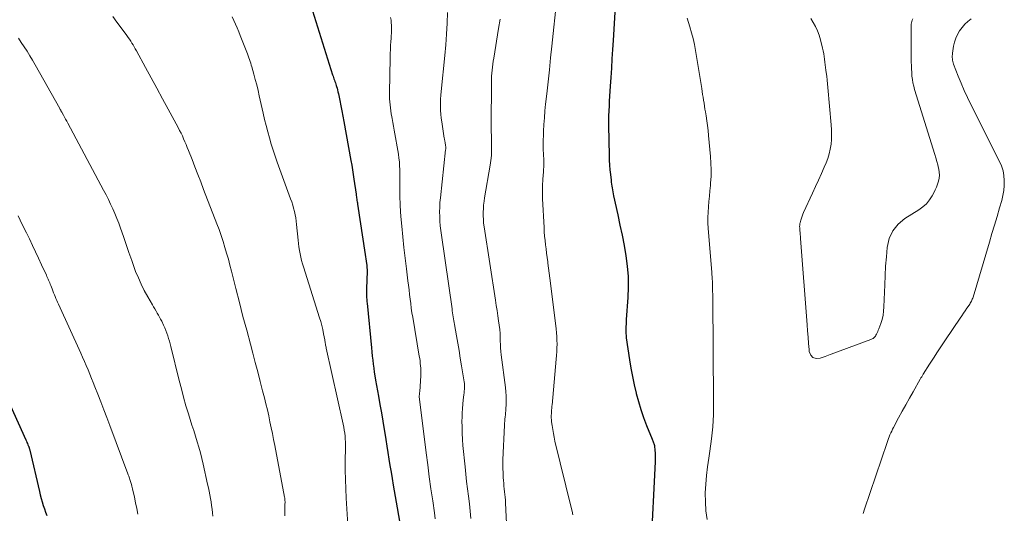
# Model space of a CAD drawing. Units: feet. Extents: x 2010000 to 2015026, y 575000 to 580009.
# Drawn here: x 2010953 to 2011100, y 576158 to 576232 of the extents above; entities that cross this region are included whole.
import ezdxf

# ---------------------------------------------------------------- set-up
doc = ezdxf.new("R2010")
doc.units = ezdxf.units.FT
doc.header["$LTSCALE"] = 100
doc.header["$MEASUREMENT"] = 0
doc.layers.add('CONTOUR INDEX', color=32, linetype='Continuous', lineweight=25)
doc.layers.add('CONTOUR INTERMEDIATE', color=40, linetype='Continuous', lineweight=15)

msp = doc.modelspace()

# ---------------------------------------------------------------- linework, layer by layer
at = {"layer": 'CONTOUR INDEX', "flags": 128}
for points, elevation in [([(2010996.57, 576232.89), (2010999.56, 576223.3), (2010999.63, 576223.1), (2010999.69, 576222.9), (2010999.76, 576222.7), (2010999.83, 576222.5), (2010999.91, 576222.3), (2010999.98, 576222.11), (2011000.04, 576221.91), (2011000.11, 576221.7), (2011000.15, 576221.57), (2011000.23, 576221.3), (2011000.3, 576221.03), (2011000.37, 576220.75), (2011000.43, 576220.48), (2011000.64, 576219.46), (2011000.8, 576218.68), (2011000.95, 576217.89), (2011001.1, 576217.11), (2011001.25, 576216.32), (2011002.3, 576210.47), (2011002.42, 576209.78), (2011002.54, 576209.09), (2011002.65, 576208.4), (2011002.75, 576207.7), (2011003.08, 576205.45), (2011003.1, 576205.26), (2011003.13, 576205.07), (2011003.16, 576204.89), (2011003.18, 576204.7), (2011003.2, 576204.51), (2011003.23, 576204.32), (2011003.26, 576204.14), (2011003.28, 576203.95), (2011004.43, 576196.43), (2011004.48, 576196.1), (2011004.53, 576195.76), (2011004.58, 576195.43), (2011004.62, 576195.09), (2011004.66, 576194.83), (2011004.68, 576194.63), (2011004.7, 576194.42), (2011004.71, 576194.21), (2011004.71, 576194), (2011004.71, 576193.79), (2011004.71, 576193.58), (2011004.71, 576193.37), (2011004.7, 576193.16), (2011004.64, 576190.78), (2011004.64, 576190.58), (2011004.64, 576190.37), (2011004.64, 576190.17), (2011004.65, 576189.96), (2011004.66, 576189.76), (2011004.68, 576189.56), (2011004.7, 576189.35), (2011004.71, 576189.15), (2011005.38, 576182.45), (2011005.44, 576181.85), (2011005.5, 576181.25), (2011005.57, 576180.65), (2011005.64, 576180.05), (2011005.71, 576179.45), (2011005.79, 576178.85), (2011005.88, 576178.26), (2011005.98, 576177.66), (2011006.41, 576175.23), (2011006.63, 576173.99), (2011006.85, 576172.75), (2011007.06, 576171.51), (2011007.27, 576170.27), (2011007.36, 576169.73), (2011007.53, 576168.76), (2011007.68, 576167.78), (2011007.84, 576166.81), (2011007.99, 576165.83), (2011008.14, 576164.86), (2011008.3, 576163.88), (2011008.46, 576162.91), (2011008.63, 576161.94), (2011010.02, 576154.02)], 860), ([(2011041.75, 576232.67), (2011041.49, 576228.45), (2011041.41, 576227.06), (2011041.32, 576225.67), (2011041.24, 576224.28), (2011041.15, 576222.89), (2011041.07, 576221.58), (2011041.02, 576220.85), (2011040.97, 576220.12), (2011040.92, 576219.38), (2011040.88, 576218.65), (2011040.84, 576217.91), (2011040.81, 576217.18), (2011040.8, 576216.44), (2011040.81, 576215.71), (2011040.89, 576211.23), (2011040.91, 576210.52), (2011040.95, 576209.8), (2011041.01, 576209.09), (2011041.08, 576208.38), (2011041.18, 576207.54), (2011041.21, 576207.25), (2011041.25, 576206.96), (2011041.29, 576206.67), (2011041.33, 576206.38), (2011041.38, 576206.09), (2011041.43, 576205.8), (2011041.49, 576205.51), (2011041.55, 576205.22), (2011042.19, 576202.36), (2011042.51, 576200.83), (2011042.83, 576199.3), (2011043.12, 576197.76), (2011043.39, 576196.21), (2011043.6, 576194.67), (2011043.73, 576193.12), (2011043.75, 576191.56), (2011043.69, 576190), (2011043.46, 576186.7), (2011043.44, 576186.35), (2011043.42, 576186.01), (2011043.4, 576185.67), (2011043.38, 576185.32), (2011043.38, 576184.98), (2011043.39, 576184.64), (2011043.42, 576184.3), (2011043.46, 576183.96), (2011043.94, 576180.69), (2011044.15, 576179.43), (2011044.38, 576178.17), (2011044.64, 576176.93), (2011044.92, 576175.69), (2011044.93, 576175.65), (2011045.26, 576174.44), (2011045.62, 576173.24), (2011046.03, 576172.05), (2011046.49, 576170.88), (2011047.34, 576168.8), (2011047.39, 576168.68), (2011047.44, 576168.55), (2011047.49, 576168.42), (2011047.54, 576168.29), (2011047.58, 576168.15), (2011047.62, 576168.02), (2011047.65, 576167.89), (2011047.66, 576167.75), (2011047.72, 576167.16), (2011047.76, 576166.72), (2011047.78, 576166.29), (2011047.78, 576165.85), (2011047.76, 576165.42), (2011047.12, 576152.54)], 840), ([(2010950.26, 576176.35), (2010953.71, 576168.7), (2010953.79, 576168.52), (2010953.87, 576168.34), (2010953.95, 576168.16), (2010954.03, 576167.98), (2010954.12, 576167.77), (2010954.15, 576167.7), (2010954.18, 576167.62), (2010954.21, 576167.55), (2010954.23, 576167.47), (2010954.26, 576167.39), (2010954.28, 576167.31), (2010954.3, 576167.23), (2010954.32, 576167.16), (2010955.74, 576160.99), (2010955.86, 576160.47), (2010956, 576159.94), (2010956.15, 576159.42), (2010956.31, 576158.91), (2010956.32, 576158.89), (2010956.49, 576158.38), (2010956.67, 576157.89), (2010956.86, 576157.39)], 880)]:
    msp.add_lwpolyline(points, dxfattribs=dict(at, elevation=elevation))
at = {"layer": 'CONTOUR INTERMEDIATE', "flags": 128}
for points, elevation in [([(2011033.06, 576234.73), (2011032.33, 576227.6), (2011032.15, 576225.82), (2011031.96, 576224.03), (2011031.77, 576222.24), (2011031.57, 576220.45), (2011031.4, 576218.9), (2011031.3, 576217.89), (2011031.21, 576216.88), (2011031.14, 576215.86), (2011031.09, 576214.85), (2011031.06, 576214.22), (2011031.04, 576213.52), (2011031.03, 576212.82), (2011031.04, 576212.12), (2011031.07, 576211.42), (2011031.11, 576210.56), (2011031.12, 576210.29), (2011031.12, 576210.01), (2011031.12, 576209.74), (2011031.11, 576209.47), (2011031.1, 576209.19), (2011031.09, 576208.92), (2011031.07, 576208.65), (2011031.05, 576208.38), (2011030.98, 576207.53), (2011030.94, 576206.84), (2011030.92, 576206.14), (2011030.92, 576205.45), (2011030.94, 576204.75), (2011031.16, 576200.45), (2011031.2, 576199.81), (2011031.25, 576199.17), (2011031.32, 576198.53), (2011031.39, 576197.89), (2011031.47, 576197.26), (2011031.55, 576196.62), (2011031.64, 576195.98), (2011031.72, 576195.35), (2011031.75, 576195.13), (2011031.85, 576194.39), (2011031.95, 576193.65), (2011032.04, 576192.91), (2011032.14, 576192.16), (2011032.98, 576185.29), (2011033.04, 576184.73), (2011033.08, 576184.17), (2011033.1, 576183.61), (2011033.11, 576183.04), (2011033.09, 576182.48), (2011033.07, 576181.92), (2011033.03, 576181.35), (2011032.99, 576180.79), (2011032.36, 576173.91), (2011032.35, 576173.8), (2011032.34, 576173.7), (2011032.33, 576173.59), (2011032.32, 576173.48), (2011032.31, 576173.37), (2011032.3, 576173.27), (2011032.29, 576173.16), (2011032.28, 576173.05), (2011032.26, 576172.64), (2011032.25, 576172.33), (2011032.25, 576172.01), (2011032.27, 576171.7), (2011032.3, 576171.39), (2011032.37, 576170.84), (2011032.46, 576170.26), (2011032.56, 576169.67), (2011032.67, 576169.1), (2011032.8, 576168.52), (2011035.23, 576158.61), (2011035.35, 576158.06), (2011035.45, 576157.51)], 844), ([(2010966.7, 576232.02), (2010967.33, 576231.17), (2010967.95, 576230.32), (2010968.81, 576229.16), (2010969.01, 576228.89), (2010969.2, 576228.61), (2010969.39, 576228.34), (2010969.57, 576228.05), (2010969.75, 576227.77), (2010969.92, 576227.48), (2010970.08, 576227.19), (2010970.25, 576226.9), (2010971.62, 576224.38), (2010972.46, 576222.83), (2010973.31, 576221.28), (2010974.15, 576219.72), (2010974.99, 576218.17), (2010976.48, 576215.41), (2010976.69, 576214.99), (2010976.91, 576214.58), (2010977.11, 576214.15), (2010977.3, 576213.72), (2010977.48, 576213.29), (2010977.67, 576212.86), (2010977.84, 576212.43), (2010978.02, 576211.99), (2010978.55, 576210.63), (2010978.99, 576209.52), (2010979.43, 576208.4), (2010979.86, 576207.28), (2010980.29, 576206.16), (2010982.26, 576201.02), (2010982.59, 576200.15), (2010982.9, 576199.27), (2010983.19, 576198.39), (2010983.46, 576197.5), (2010983.73, 576196.61), (2010983.98, 576195.71), (2010984.22, 576194.82), (2010984.45, 576193.92), (2010985.11, 576191.32), (2010985.64, 576189.24), (2010986.17, 576187.16), (2010986.72, 576185.09), (2010987.28, 576183.02), (2010987.63, 576181.69), (2010988.01, 576180.28), (2010988.38, 576178.87), (2010988.75, 576177.46), (2010989.11, 576176.04), (2010989.38, 576174.99), (2010989.6, 576174.1), (2010989.81, 576173.21), (2010990.01, 576172.32), (2010990.2, 576171.43), (2010990.39, 576170.53), (2010990.57, 576169.64), (2010990.75, 576168.74), (2010990.92, 576167.85), (2010992.39, 576160.13), (2010992.4, 576160.04), (2010992.41, 576159.95), (2010992.43, 576159.86), (2010992.43, 576159.77), (2010992.44, 576159.68), (2010992.44, 576159.58), (2010992.45, 576159.49), (2010992.45, 576159.4), (2010992.45, 576159.37), (2010992.45, 576159.27), (2010992.44, 576159.16), (2010992.44, 576159.06), (2010992.44, 576158.96), (2010992.43, 576157.35)], 868), ([(2010984.53, 576231.99), (2010984.81, 576231.44), (2010985.06, 576230.88), (2010985.31, 576230.32), (2010985.54, 576229.75), (2010985.77, 576229.18), (2010986.72, 576226.69), (2010986.83, 576226.42), (2010986.93, 576226.14), (2010987.03, 576225.86), (2010987.13, 576225.59), (2010987.23, 576225.31), (2010987.33, 576225.03), (2010987.41, 576224.75), (2010987.5, 576224.47), (2010987.79, 576223.41), (2010988.01, 576222.6), (2010988.22, 576221.79), (2010988.42, 576220.97), (2010988.61, 576220.15), (2010989.18, 576217.56), (2010989.39, 576216.63), (2010989.61, 576215.7), (2010989.86, 576214.78), (2010990.11, 576213.86), (2010990.38, 576212.94), (2010990.66, 576212.03), (2010990.97, 576211.13), (2010991.29, 576210.23), (2010993.29, 576204.76), (2010993.46, 576204.29), (2010993.61, 576203.82), (2010993.74, 576203.35), (2010993.86, 576202.87), (2010993.96, 576202.38), (2010994.05, 576201.9), (2010994.12, 576201.41), (2010994.18, 576200.92), (2010994.4, 576198.57), (2010994.45, 576198.06), (2010994.52, 576197.56), (2010994.6, 576197.05), (2010994.7, 576196.55), (2010994.81, 576196.04), (2010994.93, 576195.55), (2010995.07, 576195.05), (2010995.22, 576194.56), (2010997.61, 576186.98), (2010997.78, 576186.39), (2010997.95, 576185.79), (2010998.09, 576185.19), (2010998.21, 576184.58), (2010998.38, 576183.68), (2010998.41, 576183.52), (2010998.44, 576183.36), (2010998.46, 576183.2), (2010998.49, 576183.04), (2010998.52, 576182.88), (2010998.54, 576182.72), (2010998.58, 576182.57), (2010998.61, 576182.41), (2011001.14, 576171.05), (2011001.23, 576170.61), (2011001.31, 576170.17), (2011001.37, 576169.73), (2011001.42, 576169.28), (2011001.46, 576168.84), (2011001.49, 576168.39), (2011001.5, 576167.94), (2011001.5, 576167.5), (2011001.46, 576165.59), (2011001.46, 576164.18), (2011001.47, 576162.78), (2011001.52, 576161.38), (2011001.6, 576159.98), (2011001.95, 576154.4)], 864), ([(2011008.24, 576231.87), (2011008.3, 576231.48), (2011008.34, 576231.09), (2011008.37, 576230.7), (2011008.38, 576230.31), (2011008.37, 576229.91), (2011008.36, 576229.52), (2011008.34, 576229.13), (2011008.31, 576228.74), (2011008.28, 576228.3), (2011008.24, 576227.69), (2011008.2, 576227.08), (2011008.18, 576226.47), (2011008.16, 576225.86), (2011008.07, 576220.59), (2011008.07, 576220.14), (2011008.08, 576219.69), (2011008.11, 576219.24), (2011008.15, 576218.79), (2011008.2, 576218.34), (2011008.26, 576217.9), (2011008.33, 576217.45), (2011008.4, 576217.01), (2011008.45, 576216.75), (2011008.55, 576216.18), (2011008.66, 576215.6), (2011008.76, 576215.03), (2011008.87, 576214.46), (2011009.31, 576211.97), (2011009.4, 576211.41), (2011009.48, 576210.84), (2011009.54, 576210.28), (2011009.58, 576209.71), (2011009.6, 576209.14), (2011009.62, 576208.57), (2011009.63, 576208), (2011009.63, 576207.43), (2011009.61, 576206.24), (2011009.62, 576205.08), (2011009.65, 576203.91), (2011009.72, 576202.75), (2011009.81, 576201.59), (2011009.9, 576200.65), (2011010.06, 576199.07), (2011010.23, 576197.48), (2011010.41, 576195.89), (2011010.6, 576194.31), (2011010.83, 576192.51), (2011010.91, 576191.83), (2011011, 576191.14), (2011011.08, 576190.46), (2011011.16, 576189.77), (2011011.24, 576189.09), (2011011.33, 576188.4), (2011011.43, 576187.72), (2011011.54, 576187.04), (2011012.52, 576181.22), (2011012.58, 576180.86), (2011012.63, 576180.51), (2011012.67, 576180.15), (2011012.71, 576179.79), (2011012.73, 576179.43), (2011012.74, 576179.07), (2011012.74, 576178.71), (2011012.73, 576178.35), (2011012.58, 576175.87), (2011012.57, 576175.77), (2011012.56, 576175.67), (2011012.55, 576175.57), (2011012.54, 576175.47), (2011012.52, 576175.27), (2011012.52, 576175.18), (2011013.56, 576166.76), (2011013.78, 576164.97), (2011014.02, 576163.18), (2011014.26, 576161.38), (2011014.52, 576159.59), (2011014.78, 576157.82), (2011014.9, 576156.92)], 856), ([(2011016.72, 576232.63), (2011016.67, 576231.01), (2011016.6, 576229.4), (2011016.48, 576227.79), (2011016.34, 576226.19), (2011015.78, 576220.82), (2011015.73, 576220.25), (2011015.69, 576219.68), (2011015.68, 576219.12), (2011015.67, 576218.55), (2011015.69, 576217.98), (2011015.73, 576217.41), (2011015.79, 576216.84), (2011015.87, 576216.28), (2011016.26, 576213.83), (2011016.27, 576213.74), (2011016.29, 576213.66), (2011016.3, 576213.57), (2011016.32, 576213.48), (2011016.34, 576213.4), (2011016.35, 576213.31), (2011016.37, 576213.23), (2011016.38, 576213.14), (2011016.45, 576212.77), (2011016.46, 576212.69), (2011016.47, 576212.6), (2011016.48, 576212.52), (2011016.48, 576212.43), (2011016.48, 576212.34), (2011016.48, 576212.25), (2011016.47, 576212.17), (2011016.46, 576212.08), (2011015.67, 576204.92), (2011015.61, 576204.22), (2011015.57, 576203.52), (2011015.56, 576202.82), (2011015.57, 576202.12), (2011015.61, 576201.42), (2011015.66, 576200.72), (2011015.74, 576200.03), (2011015.83, 576199.33), (2011017.41, 576188.28), (2011017.45, 576187.99), (2011017.5, 576187.7), (2011017.54, 576187.41), (2011017.58, 576187.12), (2011017.62, 576186.82), (2011017.67, 576186.53), (2011017.72, 576186.24), (2011017.77, 576185.95), (2011018.07, 576184.29), (2011018.26, 576183.17), (2011018.46, 576182.05), (2011018.65, 576180.93), (2011018.84, 576179.8), (2011019.19, 576177.69), (2011019.23, 576177.41), (2011019.26, 576177.13), (2011019.27, 576176.85), (2011019.27, 576176.57), (2011019.26, 576176.28), (2011019.25, 576176), (2011019.22, 576175.72), (2011019.19, 576175.43), (2011019.1, 576174.69), (2011019.03, 576174.03), (2011018.97, 576173.38), (2011018.93, 576172.72), (2011018.91, 576172.06), (2011018.9, 576171.54), (2011018.91, 576170.62), (2011018.93, 576169.69), (2011018.98, 576168.78), (2011019.05, 576167.86), (2011019.36, 576164.7), (2011019.48, 576163.59), (2011019.6, 576162.48), (2011019.73, 576161.37), (2011019.87, 576160.27), (2011020, 576159.16), (2011020.12, 576158.05), (2011020.22, 576156.94)], 852), ([(2011024.59, 576231.64), (2011024.38, 576230.24), (2011023.64, 576225.78), (2011023.57, 576225.33), (2011023.51, 576224.89), (2011023.45, 576224.45), (2011023.4, 576224), (2011023.36, 576223.55), (2011023.33, 576223.11), (2011023.31, 576222.66), (2011023.3, 576222.21), (2011023.24, 576215.66), (2011023.24, 576215.4), (2011023.24, 576215.15), (2011023.26, 576214.89), (2011023.27, 576214.64), (2011023.29, 576214.39), (2011023.3, 576214.13), (2011023.31, 576213.88), (2011023.32, 576213.62), (2011023.33, 576212.68), (2011023.32, 576211.96), (2011023.29, 576211.23), (2011023.21, 576210.51), (2011023.11, 576209.8), (2011022.29, 576204.92), (2011022.21, 576204.38), (2011022.14, 576203.83), (2011022.1, 576203.29), (2011022.08, 576202.74), (2011022.08, 576202.2), (2011022.1, 576201.65), (2011022.14, 576201.11), (2011022.21, 576200.56), (2011023.91, 576189.59), (2011024.03, 576188.82), (2011024.14, 576188.05), (2011024.26, 576187.28), (2011024.37, 576186.51), (2011024.55, 576185.2), (2011024.57, 576185.08), (2011024.58, 576184.96), (2011024.59, 576184.84), (2011024.59, 576184.72), (2011024.59, 576184.6), (2011024.59, 576184.48), (2011024.59, 576184.35), (2011024.6, 576184.23), (2011024.62, 576183.46), (2011024.64, 576182.95), (2011024.67, 576182.45), (2011024.72, 576181.94), (2011024.77, 576181.44), (2011025.38, 576176.53), (2011025.44, 576175.9), (2011025.48, 576175.27), (2011025.49, 576174.64), (2011025.48, 576174.01), (2011025.45, 576173.37), (2011025.43, 576173.06), (2011025.41, 576172.75), (2011025.38, 576172.44), (2011025.35, 576172.13), (2011025.31, 576171.82), (2011025.28, 576171.51), (2011025.26, 576171.2), (2011025.24, 576170.89), (2011025.03, 576165.74), (2011025.02, 576165.08), (2011025.02, 576164.42), (2011025.04, 576163.76), (2011025.07, 576163.1), (2011025.11, 576162.62), (2011025.14, 576162.21), (2011025.17, 576161.79), (2011025.21, 576161.37), (2011025.26, 576160.95), (2011025.31, 576160.53), (2011025.35, 576160.12), (2011025.38, 576159.7), (2011025.4, 576159.28), (2011025.81, 576151.02)], 848), ([(2011052.54, 576231.79), (2011052.96, 576230.48), (2011053.21, 576229.6), (2011053.45, 576228.72), (2011053.64, 576227.83), (2011053.8, 576226.93), (2011054.73, 576221.27), (2011054.8, 576220.82), (2011054.87, 576220.38), (2011054.94, 576219.94), (2011055.01, 576219.5), (2011055.08, 576219.06), (2011055.15, 576218.62), (2011055.22, 576218.18), (2011055.29, 576217.74), (2011055.38, 576217.16), (2011055.48, 576216.43), (2011055.58, 576215.7), (2011055.67, 576214.97), (2011055.74, 576214.24), (2011056.04, 576211.08), (2011056.11, 576210.09), (2011056.14, 576209.1), (2011056.12, 576208.11), (2011056.06, 576207.13), (2011056.03, 576206.76), (2011055.95, 576205.95), (2011055.88, 576205.15), (2011055.81, 576204.35), (2011055.73, 576203.55), (2011055.67, 576202.74), (2011055.65, 576201.94), (2011055.66, 576201.14), (2011055.7, 576200.33), (2011056.23, 576193.79), (2011056.26, 576193.45), (2011056.28, 576193.1), (2011056.3, 576192.76), (2011056.32, 576192.42), (2011056.32, 576192.32), (2011056.33, 576192.02), (2011056.34, 576191.73), (2011056.35, 576191.43), (2011056.36, 576191.13), (2011056.36, 576190.83), (2011056.37, 576190.54), (2011056.37, 576190.24), (2011056.37, 576189.94), (2011056.5, 576174.35), (2011056.47, 576172.51), (2011056.37, 576170.68), (2011056.19, 576168.86), (2011055.94, 576167.03), (2011055.77, 576165.95), (2011055.58, 576164.67), (2011055.44, 576163.39), (2011055.34, 576162.1), (2011055.27, 576160.81), (2011055.27, 576160.74), (2011055.29, 576159.42), (2011055.37, 576158.11), (2011055.56, 576156.8)], 836), ([(2011071.06, 576231.73), (2011071.41, 576231.13), (2011071.74, 576230.51), (2011072.03, 576229.88), (2011072.27, 576229.22), (2011072.47, 576228.55), (2011072.8, 576227.27), (2011072.89, 576226.87), (2011072.98, 576226.46), (2011073.04, 576226.04), (2011073.09, 576225.63), (2011073.14, 576225.21), (2011073.18, 576224.8), (2011073.24, 576224.38), (2011073.3, 576223.97), (2011073.34, 576223.66), (2011073.42, 576223.09), (2011073.49, 576222.52), (2011073.55, 576221.95), (2011073.6, 576221.38), (2011074.08, 576215.81), (2011074.12, 576215.08), (2011074.14, 576214.36), (2011074.11, 576213.63), (2011074.06, 576212.91), (2011073.95, 576212.19), (2011073.8, 576211.49), (2011073.59, 576210.8), (2011073.32, 576210.13), (2011073.05, 576209.5), (2011072.61, 576208.53), (2011072.17, 576207.55), (2011071.73, 576206.58), (2011071.28, 576205.61), (2011069.95, 576202.72), (2011069.83, 576202.44), (2011069.72, 576202.16), (2011069.62, 576201.87), (2011069.54, 576201.57), (2011069.44, 576201.18), (2011069.41, 576201.08), (2011069.39, 576200.98), (2011069.38, 576200.87), (2011069.37, 576200.77), (2011069.36, 576200.66), (2011069.36, 576200.56), (2011069.37, 576200.45), (2011069.37, 576200.35), (2011069.4, 576199.98), (2011069.43, 576199.7), (2011069.45, 576199.41), (2011069.48, 576199.12), (2011069.5, 576198.83), (2011070.49, 576185.93), (2011070.56, 576185), (2011070.63, 576184.07), (2011070.7, 576183.14), (2011070.78, 576182.21), (2011070.8, 576181.93), (2011071.02, 576181.39), (2011071.35, 576181.02), (2011071.83, 576180.88), (2011072.41, 576180.91), (2011073.16, 576181.19), (2011073.91, 576181.47), (2011074.65, 576181.74), (2011075.4, 576182.02), (2011080, 576183.7), (2011080.12, 576183.75), (2011080.23, 576183.8), (2011080.33, 576183.87), (2011080.43, 576183.95), (2011080.52, 576184.04), (2011080.61, 576184.14), (2011080.68, 576184.24), (2011080.75, 576184.35), (2011080.83, 576184.51), (2011080.93, 576184.7), (2011081.03, 576184.9), (2011081.11, 576185.1), (2011081.19, 576185.31), (2011081.48, 576186.11), (2011081.68, 576186.73), (2011081.83, 576187.35), (2011081.92, 576187.98), (2011081.97, 576188.62), (2011082.08, 576191.87), (2011082.15, 576193.28), (2011082.22, 576194.69), (2011082.33, 576196.1), (2011082.45, 576197.5), (2011082.77, 576198.8), (2011083.28, 576199.97), (2011084.1, 576200.95), (2011085.11, 576201.81), (2011087.2, 576203.12), (2011087.78, 576203.55), (2011088.31, 576204.03), (2011088.76, 576204.59), (2011089.16, 576205.2), (2011089.42, 576205.67), (2011089.63, 576206.08), (2011089.82, 576206.51), (2011089.98, 576206.94), (2011090.12, 576207.39), (2011090.21, 576207.84), (2011090.26, 576208.29), (2011090.24, 576208.74), (2011090.17, 576209.2), (2011090.14, 576209.32), (2011090.02, 576209.84), (2011089.88, 576210.35), (2011089.74, 576210.86), (2011089.59, 576211.37), (2011086.55, 576221.09), (2011086.41, 576221.59), (2011086.29, 576222.1), (2011086.21, 576222.61), (2011086.14, 576223.12), (2011086.11, 576223.65), (2011086.07, 576224.17), (2011086.06, 576224.69), (2011086.05, 576225.21), (2011086.02, 576230.65), (2011086.03, 576230.87), (2011086.06, 576231.08), (2011086.11, 576231.29), (2011086.18, 576231.49), (2011086.28, 576231.69)], 832), ([(2011078.87, 576157.69), (2011079.06, 576158.37), (2011082.43, 576168.32), (2011082.53, 576168.61), (2011082.64, 576168.9), (2011082.75, 576169.18), (2011082.87, 576169.47), (2011083, 576169.75), (2011083.13, 576170.02), (2011083.26, 576170.3), (2011083.41, 576170.57), (2011084.16, 576172), (2011084.69, 576172.98), (2011085.22, 576173.95), (2011085.76, 576174.93), (2011086.31, 576175.89), (2011087.39, 576177.78), (2011087.5, 576177.97), (2011087.61, 576178.16), (2011087.73, 576178.35), (2011087.84, 576178.53), (2011088.77, 576180.01), (2011089.36, 576180.94), (2011089.95, 576181.85), (2011090.56, 576182.77), (2011091.17, 576183.67), (2011093.35, 576186.89), (2011093.61, 576187.27), (2011093.86, 576187.64), (2011094.12, 576188.02), (2011094.37, 576188.4), (2011094.69, 576188.87), (2011094.78, 576189.01), (2011094.87, 576189.15), (2011094.95, 576189.3), (2011095.03, 576189.45), (2011095.11, 576189.6), (2011095.17, 576189.75), (2011095.23, 576189.91), (2011095.29, 576190.07), (2011097.73, 576198.27), (2011098.11, 576199.55), (2011098.49, 576200.83), (2011098.87, 576202.12), (2011099.24, 576203.4), (2011099.57, 576204.51), (2011099.74, 576205.25), (2011099.88, 576205.98), (2011099.94, 576206.73), (2011099.95, 576207.48), (2011099.89, 576208.23), (2011099.76, 576208.96), (2011099.53, 576209.67), (2011099.24, 576210.36), (2011094.97, 576218.87), (2011094.46, 576219.92), (2011093.98, 576220.97), (2011093.52, 576222.04), (2011093.08, 576223.11), (2011092.38, 576224.87), (2011092.31, 576225.07), (2011092.26, 576225.28), (2011092.22, 576225.49), (2011092.19, 576225.7), (2011092.18, 576225.91), (2011092.18, 576226.13), (2011092.19, 576226.34), (2011092.22, 576226.55), (2011092.38, 576227.57), (2011092.52, 576228.18), (2011092.71, 576228.78), (2011092.97, 576229.34), (2011093.28, 576229.89), (2011093.65, 576230.39), (2011094.06, 576230.86), (2011094.52, 576231.28), (2011095.02, 576231.67)], 836), ([(2010952.61, 576228.79), (2010953.04, 576228.14), (2010953.48, 576227.49), (2010953.9, 576226.83), (2010954.31, 576226.16), (2010954.71, 576225.49), (2010955.1, 576224.81), (2010958.78, 576218.25), (2010958.81, 576218.19), (2010958.85, 576218.12), (2010958.89, 576218.05), (2010958.93, 576217.99), (2010958.96, 576217.92), (2010959, 576217.85), (2010959.04, 576217.78), (2010959.08, 576217.72), (2010959.33, 576217.26), (2010959.49, 576216.97), (2010959.66, 576216.68), (2010959.82, 576216.38), (2010959.97, 576216.08), (2010965.34, 576206.04), (2010965.7, 576205.35), (2010966.05, 576204.66), (2010966.39, 576203.96), (2010966.73, 576203.26), (2010967.04, 576202.55), (2010967.34, 576201.83), (2010967.62, 576201.11), (2010967.87, 576200.37), (2010968.29, 576199.12), (2010968.7, 576197.91), (2010969.12, 576196.71), (2010969.54, 576195.51), (2010969.98, 576194.32), (2010970.13, 576193.91), (2010970.53, 576192.93), (2010970.95, 576191.97), (2010971.42, 576191.03), (2010971.93, 576190.1), (2010972.63, 576188.89), (2010972.81, 576188.58), (2010972.99, 576188.28), (2010973.17, 576187.98), (2010973.35, 576187.67), (2010973.53, 576187.37), (2010973.7, 576187.06), (2010973.86, 576186.75), (2010974.02, 576186.44), (2010974.3, 576185.84), (2010974.48, 576185.45), (2010974.64, 576185.06), (2010974.79, 576184.67), (2010974.93, 576184.27), (2010975.05, 576183.87), (2010975.17, 576183.46), (2010975.28, 576183.05), (2010975.39, 576182.65), (2010976.63, 576177.58), (2010976.96, 576176.32), (2010977.29, 576175.07), (2010977.65, 576173.82), (2010978.03, 576172.58), (2010978.28, 576171.76), (2010978.54, 576170.93), (2010978.8, 576170.1), (2010979.06, 576169.26), (2010979.32, 576168.43), (2010979.57, 576167.6), (2010979.8, 576166.76), (2010980.02, 576165.92), (2010980.22, 576165.07), (2010980.89, 576162.09), (2010981.01, 576161.55), (2010981.12, 576161.02), (2010981.22, 576160.49), (2010981.31, 576159.95), (2010981.4, 576159.42), (2010981.48, 576158.88), (2010981.55, 576158.34), (2010981.61, 576157.8), (2010981.66, 576157.28)], 872), ([(2010952.55, 576202.21), (2010953.18, 576200.94), (2010953.8, 576199.68), (2010954.24, 576198.75), (2010954.71, 576197.79), (2010955.17, 576196.83), (2010955.62, 576195.86), (2010956.07, 576194.89), (2010956.79, 576193.33), (2010956.87, 576193.14), (2010956.96, 576192.95), (2010957.04, 576192.76), (2010957.12, 576192.57), (2010957.2, 576192.38), (2010957.28, 576192.19), (2010957.35, 576192), (2010957.43, 576191.81), (2010957.63, 576191.27), (2010957.74, 576190.98), (2010957.86, 576190.7), (2010957.98, 576190.41), (2010958.1, 576190.13), (2010958.22, 576189.85), (2010958.35, 576189.56), (2010958.47, 576189.28), (2010958.6, 576189), (2010961.91, 576181.69), (2010962.19, 576181.07), (2010962.47, 576180.44), (2010962.75, 576179.81), (2010963.02, 576179.17), (2010963.28, 576178.54), (2010963.54, 576177.91), (2010963.8, 576177.27), (2010964.05, 576176.63), (2010964.47, 576175.56), (2010964.93, 576174.39), (2010965.38, 576173.21), (2010965.83, 576172.03), (2010966.27, 576170.85), (2010968.97, 576163.63), (2010969.03, 576163.46), (2010969.09, 576163.3), (2010969.15, 576163.13), (2010969.21, 576162.97), (2010969.27, 576162.8), (2010969.32, 576162.64), (2010969.37, 576162.47), (2010969.42, 576162.3), (2010969.44, 576162.22), (2010969.5, 576162.01), (2010969.56, 576161.81), (2010969.61, 576161.6), (2010969.66, 576161.39), (2010969.94, 576160.13), (2010970.12, 576159.29), (2010970.28, 576158.45), (2010970.44, 576157.61)], 876)]:
    msp.add_lwpolyline(points, dxfattribs=dict(at, elevation=elevation))

doc.saveas('drawing.dxf')
